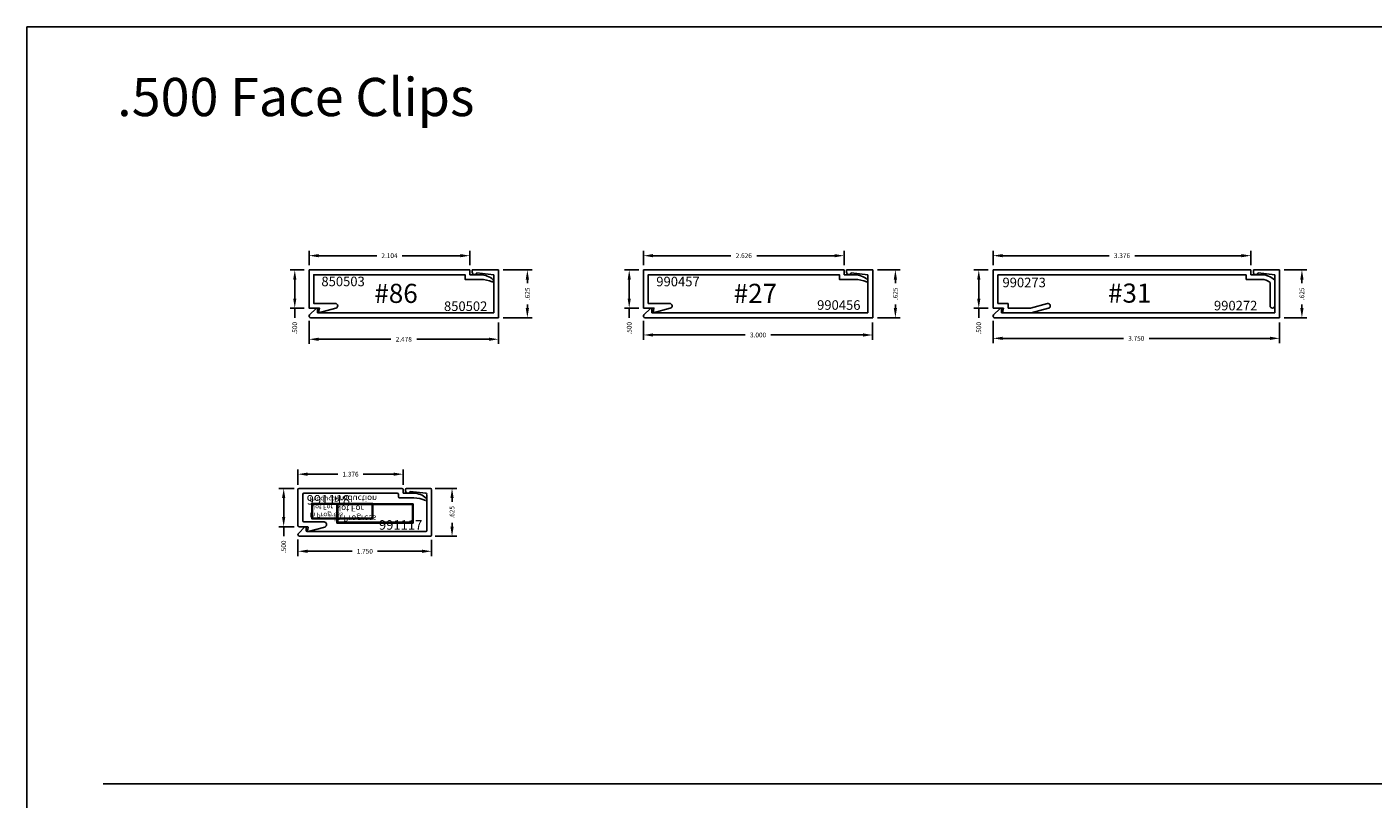
# Model space of a CAD drawing. Units: inches. Extents: x 24 to 241, y 10 to 238.
# Drawn here: x 24 to 42, y 114 to 124 of the extents above; entities that cross this region are included whole.
import ezdxf

# ---------------------------------------------------------------- set-up
doc = ezdxf.new("R2010")
doc.units = ezdxf.units.IN
doc.header["$LTSCALE"] = 0.3
doc.header["$MEASUREMENT"] = 0
doc.layers.get('0').update_dxf_attribs({"linetype": 'CONTINUOUS'})
doc.layers.get('DEFPOINTS').update_dxf_attribs({"linetype": 'CONTINUOUS'})
for name, color, linetype in [('e850502$0$EXT_TRIM', 6, 'CONTINUOUS'), ('e850502$0$EXT_TRIM_SNAP2', 6, 'CONTINUOUS'), ('E850503$0$EXT_TRIM', 6, 'CONTINUOUS'), ('E990272$0$EXT_TRIM', 6, 'CONTINUOUS'), ('E990272$0$EXT_TRIM_SNAP2', 6, 'CONTINUOUS'), ('E990273$0$EXT_TRIM', 6, 'CONTINUOUS'), ('E990456$0$EXT_TRIM', 6, 'CONTINUOUS'), ('E990456$0$EXT_TRIM_SNAP2', 6, 'CONTINUOUS'), ('E990457$0$EXT_TRIM', 6, 'CONTINUOUS'), ('e991117$0$EXT_TRIM', 6, 'CONTINUOUS'), ('e991117$0$EXT_TRIM_SNAP2', 6, 'CONTINUOUS'), ('e991117$0$InProgress', 1, 'CONTINUOUS'), ('e991118$0$EXT_TRIM', 6, 'CONTINUOUS'), ('e991118$0$InProgress', 1, 'CONTINUOUS'), ('Trims and Clips - Master$0$Part Number Text', 7, 'CONTINUOUS'), ('Trims and Clips - Master$0$Trim Assembly Number', 1, 'CONTINUOUS')]:
    doc.layers.add(name, color=color, linetype=linetype)
for name, color, linetype, plot in [('Trims and Clips - Master$0$Dimensions - Clips', 32, 'CONTINUOUS', False), ('Trims and Clips - Master$0$Dimensions - Covers', 62, 'CONTINUOUS', False), ('Trims and Clips - Master$0$Model Space Text', 7, 'CONTINUOUS', False)]:
    doc.layers.add(name, color=color, linetype=linetype, plot=plot)
doc.styles.add('e991117$0$ROMANS', font='romans', dxfattribs={"height": 0.09})
doc.styles.add('e991118$0$ROMANS', font='romans', dxfattribs={"height": 0.09})
doc.styles.add('Trims and Clips - Master$0$DIMENSION', font='romanc.shx')
doc.styles.add('Trims and Clips - Master$0$Model Space Text', font='romans.shx', dxfattribs={"height": 0.062})
doc.styles.add('Trims and Clips - Master$0$Part Number Text', font='calibril.ttf', dxfattribs={"height": 0.125})
doc.styles.add('Trims and Clips - Master$2$Standard', font='calibrili.ttf', dxfattribs={"height": 0.25})
doc.dimstyles.new('Trims and Clips - Master$0$DIMENSION_PS', dxfattribs={"dimscale": 0, "dimtxt": 0.062, "dimasz": 0.125, "dimexe": 0.0625, "dimexo": 0.0625, "dimgap": 0.045, "dimtad": 0, "dimdec": 3, "dimzin": 4, "dimdsep": 46, "dimtxsty": 'Trims and Clips - Master$0$DIMENSION', "dimcen": 0, "dimclrd": 256, "dimclre": 256, "dimclrt": 256, "dimadec": 0, "dimazin": 0, "dimtfac": 1, "dimtdec": 3, "dimtofl": 0, "dimtmove": 0, "dimatfit": 3, "dimfxl": 1, "dimtolj": 1, "dimtzin": 12, "dimarcsym": 0})

# ---------------------------------------------------------------- blocks, each defined once
blk = doc.blocks.new('E850503')
at = {"layer": 'E850503$0$EXT_TRIM'}
for p, q in [((0, 0), (-2.104, 0)), ((-2.104, 0), (-2.104, -0.062)), ((-2.104, -0.062), (-2.244, -0.062))]:
    blk.add_line(p, q, dxfattribs=at)
blk.add_lwpolyline([(-2.244, -0.124), (-2.042, -0.124), (-2.042, -0.062), (-0.062, -0.062), (-0.062, -0.438), (-0.343, -0.438, 0.876976), (-0.351, -0.501), (-0.125, -0.562), (-0.136, -0.5), (0, -0.5), (0, 0)], format="xyb", dxfattribs=at)
for centre, radius, start, end in [((-2.401, -0.141), 0.015, 121.1494, 281.6304), ((-2.24, -0.312), 0.25, 91.0798, 132.6783), ((-2.235, -0.558), 0.434, 91.1946, 112.0663)]:
    blk.add_arc(centre, radius, start, end, dxfattribs=at)
blk = doc.blocks.new('E990273')
at = {"layer": 'E990273$0$EXT_TRIM'}
for p, q in [((0.125, 0.559), (0.136, 0.497)), ((0.125, 0.559), (0.5, 0.559)), ((0.5, 0.559), (0.727, 0.498)), ((0, 0.497), (0, -0.003)), ((0.136, 0.497), (0, 0.497)), ((0.198, 0.435), (0.062, 0.435)), ((0.062, 0.435), (0.062, 0.059)), ((0.492, 0.497), (0.198, 0.497)), ((0.198, 0.497), (0.198, 0.435)), ((0.492, 0.497), (0.711, 0.438)), ((3.626, 0.466), (3.626, 0.16)), ((3.688, 0.466), (3.688, 0.132)), ((3.314, 0.059), (0.062, 0.059)), ((3.515, 0.121), (3.314, 0.121)), ((3.314, 0.121), (3.314, 0.059)), ((3.376, 0.059), (3.376, -0.003)), ((3.376, 0.059), (3.507, 0.059)), ((3.376, -0.003), (0, -0.003))]:
    blk.add_line(p, q, dxfattribs=at)
for centre, radius, start, end in [((0.719, 0.468), 0.031, 255, 75), ((3.657, 0.466), 0.031, 360, 180), ((3.511, 0.309), 0.25, 268.9202, 314.9788), ((3.511, 0.309), 0.188, 271.2452, 307.6015)]:
    blk.add_arc(centre, radius, start, end, dxfattribs=at)
blk = doc.blocks.new('E990457')
at = {"layer": 'E990457$0$EXT_TRIM'}
for p, q in [((2.626, 0), (2.626, 0.062)), ((2.626, 0.062), (2.766, 0.062)), ((0, 0), (2.626, 0))]:
    blk.add_line(p, q, dxfattribs=at)
blk.add_lwpolyline([(2.766, 0.124), (2.564, 0.124), (2.564, 0.062), (0.062, 0.062), (0.062, 0.438), (0.343, 0.438, 0.876976), (0.351, 0.501), (0.125, 0.562), (0.136, 0.5), (0, 0.5), (0, 0)], format="xyb", dxfattribs=at)
for centre, radius, start, end in [((2.757, 0.558), 0.434, 271.1946, 292.0663), ((2.761, 0.312), 0.25, 271.0798, 312.6783), ((2.923, 0.141), 0.015, 301.1494, 101.6304)]:
    blk.add_arc(centre, radius, start, end, dxfattribs=at)
blk = doc.blocks.new('e991118$0$IN_PROGRESS')
at = {"layer": 'e991118$0$InProgress'}
h = blk.add_hatch(color=256, dxfattribs=at)
h.dxf.hatch_style = 1
h.paths.add_polyline_path([(1.58, 0.386), (1.595, 0.401), (0, 0.401), (0, 0), (1.595, 0), (1.58, 0.015), (0.015, 0.015), (0.015, 0.386)])
h.paths.add_polyline_path([(1.595, 0.401), (1.58, 0.386), (1.58, 0.015), (1.595, 0)], flags=17)
for p, q in [((0.015, 0.386), (0, 0.401)), ((1.595, 0.401), (1.58, 0.386)), ((0.015, 0.015), (0, 0)), ((1.595, 0), (1.58, 0.015))]:
    blk.add_line(p, q, dxfattribs=at)
for points in [[(0, 0), (1.595, 0), (1.595, 0.401), (0, 0.401)], [(0.015, 0.015), (1.58, 0.015), (1.58, 0.386), (0.015, 0.386)]]:
    blk.add_lwpolyline(points, close=True, dxfattribs=at)
at = {"layer": 'e991118$0$InProgress', "insert": (-0.096, 0.367), "char_height": 0.125, "attachment_point": 1, "style": 'e991118$0$ROMANS'}
blk.add_mtext_dynamic_manual_height_columns('\\pi0.25134;{\\fRomantic|b1|i0|c2|p2;In Progress\\P\\pi0.48051;Not For \\P\\pi0.33467;Production}', width=1.79434, gutter_width=1, heights=[0], dxfattribs=at)
blk = doc.blocks.new('e991118')
at = {"layer": 'e991118$0$EXT_TRIM'}
for p, q in [((0.125, 0.553), (0.132, 0.509)), ((0.135, 0.562), (0.35, 0.505)), ((0, 0.485), (0, 0.015)), ((0.124, 0.5), (0.015, 0.5)), ((0.062, 0.077), (0.062, 0.423)), ((0.077, 0.438), (0.341, 0.438)), ((0.015, 0), (1.361, 0)), ((1.299, 0.062), (0.077, 0.062)), ((1.314, 0.109), (1.314, 0.077)), ((1.516, 0.124), (1.329, 0.124)), ((1.376, 0.015), (1.376, 0.062)), ((1.376, 0.062), (1.516, 0.062))]:
    blk.add_line(p, q, dxfattribs=at)
for centre, radius, start, end in [((0.133, 0.554), 0.008, 75, 190), ((0.015, 0.485), 0.015, 90, 180), ((0.077, 0.423), 0.015, 90, 180), ((0.124, 0.508), 0.008, 270, 10), ((0.341, 0.472), 0.0339, 270, 75), ((0.015, 0.015), 0.015, 180, 270), ((0.077, 0.077), 0.015, 180, 270), ((1.299, 0.077), 0.015, 270, 0), ((1.329, 0.109), 0.015, 90, 180), ((1.361, 0.015), 0.015, 270, 360), ((1.507, 0.558), 0.434, 271.1946, 292.0663), ((1.511, 0.312), 0.25, 271.0798, 312.6783), ((1.673, 0.141), 0.015, 301.1494, 101.6304)]:
    blk.add_arc(centre, radius, start, end, dxfattribs=at)
at = {"xscale": 0.5, "yscale": 0.5, "zscale": 0.5}
blk.add_blockref('e991118$0$IN_PROGRESS', (0.181, 0.196), dxfattribs=at)
blk = doc.blocks.new('*D310')
at = {"layer": 'DEFPOINTS', "color": 0, "transparency": 16777216}
for p in [(27.693, 121.043), (27.506, 120.543), (27.693, 120.543)]:
    blk.add_point(p, dxfattribs=at)
at = {"layer": 'Trims and Clips - Master$0$Dimensions - Clips', "lineweight": -2, "transparency": 16777216}
for p, q in [((27.631, 121.043), (27.444, 121.043)), ((27.506, 120.918), (27.506, 120.668)), ((27.631, 120.543), (27.444, 120.543)), ((27.506, 120.543), (27.506, 120.418))]:
    blk.add_line(p, q, dxfattribs=at)
at = {"layer": 'Trims and Clips - Master$0$Dimensions - Clips', "transparency": 16777216}
for points in [[(27.486, 120.918), (27.527, 120.918), (27.506, 121.043)], [(27.486, 120.668), (27.527, 120.668), (27.506, 120.543)]]:
    blk.add_solid(points, dxfattribs=at)
at = {"layer": 'Trims and Clips - Master$0$Dimensions - Clips', "transparency": 16777216, "insert": (27.506, 120.28), "char_height": 0.062, "attachment_point": 5, "rotation": 90, "style": 'Trims and Clips - Master$0$DIMENSION'}
blk.add_mtext('\\A1;.500', dxfattribs=at)
blk = doc.blocks.new('*D341')
at = {"layer": 'DEFPOINTS', "color": 0, "transparency": 16777216}
for p in [(36.647, 121.043), (36.46, 120.543), (36.647, 120.543)]:
    blk.add_point(p, dxfattribs=at)
at = {"layer": 'Trims and Clips - Master$0$Dimensions - Clips', "lineweight": -2, "transparency": 16777216}
for p, q in [((36.584, 121.043), (36.397, 121.043)), ((36.46, 120.918), (36.46, 120.668)), ((36.584, 120.543), (36.397, 120.543)), ((36.46, 120.543), (36.46, 120.418))]:
    blk.add_line(p, q, dxfattribs=at)
at = {"layer": 'Trims and Clips - Master$0$Dimensions - Clips', "transparency": 16777216}
for points in [[(36.439, 120.918), (36.481, 120.918), (36.46, 121.043)], [(36.439, 120.668), (36.481, 120.668), (36.46, 120.543)]]:
    blk.add_solid(points, dxfattribs=at)
at = {"layer": 'Trims and Clips - Master$0$Dimensions - Clips', "transparency": 16777216, "insert": (36.46, 120.28), "char_height": 0.062, "attachment_point": 5, "rotation": 90, "style": 'Trims and Clips - Master$0$DIMENSION'}
blk.add_mtext('\\A1;.500', dxfattribs=at)
blk = doc.blocks.new('*D313')
at = {"layer": 'DEFPOINTS', "color": 0, "transparency": 16777216}
for p in [(32.071, 121.043), (31.884, 120.543), (32.071, 120.543)]:
    blk.add_point(p, dxfattribs=at)
at = {"layer": 'Trims and Clips - Master$0$Dimensions - Clips', "lineweight": -2, "transparency": 16777216}
for p, q in [((32.009, 121.043), (31.822, 121.043)), ((31.884, 120.918), (31.884, 120.668)), ((32.009, 120.543), (31.822, 120.543)), ((31.884, 120.543), (31.884, 120.418))]:
    blk.add_line(p, q, dxfattribs=at)
at = {"layer": 'Trims and Clips - Master$0$Dimensions - Clips', "transparency": 16777216}
for points in [[(31.864, 120.918), (31.905, 120.918), (31.884, 121.043)], [(31.864, 120.668), (31.905, 120.668), (31.884, 120.543)]]:
    blk.add_solid(points, dxfattribs=at)
at = {"layer": 'Trims and Clips - Master$0$Dimensions - Clips', "transparency": 16777216, "insert": (31.884, 120.28), "char_height": 0.062, "attachment_point": 5, "rotation": 90, "style": 'Trims and Clips - Master$0$DIMENSION'}
blk.add_mtext('\\A1;.500', dxfattribs=at)
blk = doc.blocks.new('*D872')
at = {"layer": 'DEFPOINTS', "color": 0, "transparency": 16777216}
for p in [(27.563, 118.183), (27.361, 117.683), (27.563, 117.683)]:
    blk.add_point(p, dxfattribs=at)
at = {"layer": 'Trims and Clips - Master$0$Dimensions - Clips', "lineweight": -2, "transparency": 16777216}
for p, q in [((27.5, 118.183), (27.298, 118.183)), ((27.361, 118.058), (27.361, 117.808)), ((27.5, 117.683), (27.298, 117.683)), ((27.361, 117.683), (27.361, 117.558))]:
    blk.add_line(p, q, dxfattribs=at)
at = {"layer": 'Trims and Clips - Master$0$Dimensions - Clips', "transparency": 16777216}
for points in [[(27.34, 118.058), (27.382, 118.058), (27.361, 118.183)], [(27.34, 117.808), (27.382, 117.808), (27.361, 117.683)]]:
    blk.add_solid(points, dxfattribs=at)
at = {"layer": 'Trims and Clips - Master$0$Dimensions - Clips', "transparency": 16777216, "insert": (27.361, 117.42), "char_height": 0.062, "attachment_point": 5, "rotation": 90, "style": 'Trims and Clips - Master$0$DIMENSION'}
blk.add_mtext('\\A1;.500', dxfattribs=at)
blk = doc.blocks.new('*D888')
at = {"layer": 'DEFPOINTS', "color": 0, "transparency": 16777216}
for p in [(27.693, 121.23), (27.693, 121.043), (29.798, 121.043)]:
    blk.add_point(p, dxfattribs=at)
at = {"layer": 'Trims and Clips - Master$0$Dimensions - Clips', "lineweight": -2, "transparency": 16777216}
for p, q in [((27.693, 121.106), (27.693, 121.293)), ((29.798, 121.106), (29.798, 121.293)), ((27.818, 121.23), (28.58, 121.23)), ((29.673, 121.23), (28.912, 121.23))]:
    blk.add_line(p, q, dxfattribs=at)
at = {"layer": 'Trims and Clips - Master$0$Dimensions - Clips', "transparency": 16777216}
for points in [[(27.818, 121.251), (27.818, 121.209), (27.693, 121.23)], [(29.673, 121.251), (29.673, 121.209), (29.798, 121.23)]]:
    blk.add_solid(points, dxfattribs=at)
at = {"layer": 'Trims and Clips - Master$0$Dimensions - Clips', "transparency": 16777216, "insert": (28.746, 121.23), "char_height": 0.062, "attachment_point": 5, "style": 'Trims and Clips - Master$0$DIMENSION'}
blk.add_mtext('\\A1;2.104', dxfattribs=at)
blk = doc.blocks.new('*D889')
at = {"layer": 'DEFPOINTS', "color": 0, "transparency": 16777216}
for p in [(32.071, 121.23), (32.071, 121.043), (34.697, 121.043)]:
    blk.add_point(p, dxfattribs=at)
at = {"layer": 'Trims and Clips - Master$0$Dimensions - Clips', "lineweight": -2, "transparency": 16777216}
for p, q in [((32.071, 121.106), (32.071, 121.293)), ((34.697, 121.106), (34.697, 121.293)), ((32.196, 121.23), (33.215, 121.23)), ((34.572, 121.23), (33.553, 121.23))]:
    blk.add_line(p, q, dxfattribs=at)
at = {"layer": 'Trims and Clips - Master$0$Dimensions - Clips', "transparency": 16777216}
for points in [[(32.196, 121.251), (32.196, 121.209), (32.071, 121.23)], [(34.572, 121.251), (34.572, 121.209), (34.697, 121.23)]]:
    blk.add_solid(points, dxfattribs=at)
at = {"layer": 'Trims and Clips - Master$0$Dimensions - Clips', "transparency": 16777216, "insert": (33.384, 121.23), "char_height": 0.062, "attachment_point": 5, "style": 'Trims and Clips - Master$0$DIMENSION'}
blk.add_mtext('\\A1;2.626', dxfattribs=at)
blk = doc.blocks.new('*D890')
at = {"layer": 'DEFPOINTS', "color": 0, "transparency": 16777216}
for p in [(36.647, 121.23), (36.647, 121.043), (40.023, 121.043)]:
    blk.add_point(p, dxfattribs=at)
at = {"layer": 'Trims and Clips - Master$0$Dimensions - Clips', "lineweight": -2, "transparency": 16777216}
for p, q in [((36.647, 121.106), (36.647, 121.293)), ((40.023, 121.106), (40.023, 121.293)), ((36.772, 121.23), (38.166, 121.23)), ((39.898, 121.23), (38.504, 121.23))]:
    blk.add_line(p, q, dxfattribs=at)
at = {"layer": 'Trims and Clips - Master$0$Dimensions - Clips', "transparency": 16777216}
for points in [[(36.772, 121.251), (36.772, 121.209), (36.647, 121.23)], [(39.898, 121.251), (39.898, 121.209), (40.023, 121.23)]]:
    blk.add_solid(points, dxfattribs=at)
at = {"layer": 'Trims and Clips - Master$0$Dimensions - Clips', "transparency": 16777216, "insert": (38.335, 121.23), "char_height": 0.062, "attachment_point": 5, "style": 'Trims and Clips - Master$0$DIMENSION'}
blk.add_mtext('\\A1;3.376', dxfattribs=at)
blk = doc.blocks.new('*D891')
at = {"layer": 'DEFPOINTS', "color": 0, "transparency": 16777216}
for p in [(27.548, 118.37), (27.548, 118.168), (28.924, 118.168)]:
    blk.add_point(p, dxfattribs=at)
at = {"layer": 'Trims and Clips - Master$0$Dimensions - Clips', "lineweight": -2, "transparency": 16777216}
for p, q in [((27.548, 118.231), (27.548, 118.433)), ((28.924, 118.231), (28.924, 118.433)), ((27.673, 118.37), (28.071, 118.37)), ((28.799, 118.37), (28.4, 118.37))]:
    blk.add_line(p, q, dxfattribs=at)
at = {"layer": 'Trims and Clips - Master$0$Dimensions - Clips', "transparency": 16777216}
for points in [[(27.673, 118.391), (27.673, 118.349), (27.548, 118.37)], [(28.799, 118.391), (28.799, 118.349), (28.924, 118.37)]]:
    blk.add_solid(points, dxfattribs=at)
at = {"layer": 'Trims and Clips - Master$0$Dimensions - Clips', "transparency": 16777216, "insert": (28.236, 118.37), "char_height": 0.062, "attachment_point": 5, "style": 'Trims and Clips - Master$0$DIMENSION'}
blk.add_mtext('\\A1;1.376', dxfattribs=at)
blk = doc.blocks.new('E990456')
at = {"layer": 'E990456$0$EXT_TRIM'}
for p, q in [((0, 0), (0, 2.979)), ((0.122, 2.908), (0.036, 2.994)), ((0.062, 2.891), (0.062, 0.062)), ((0.062, 2.891), (0.115, 2.891)), ((0.062, 0.062), (0.563, 0.062)), ((0.625, 0), (0, 0))]:
    blk.add_line(p, q, dxfattribs=at)
for centre, radius, start, end in [((0.021, 2.979), 0.0213, 45, 180), ((0.115, 2.901), 0.01, 270, 45)]:
    blk.add_arc(centre, radius, start, end, dxfattribs=at)
at = {"layer": 'E990456$0$EXT_TRIM_SNAP2'}
for p, q in [((0.586, 0.281), (0.563, 0.062)), ((0.594, 0.342), (0.625, 0.342)), ((0.625, 0), (0.625, 0.342))]:
    blk.add_line(p, q, dxfattribs=at)
blk.add_arc((0.594, 0.311), 0.031, 90, 254.8043, dxfattribs=at)
blk = doc.blocks.new('E990272')
at = {"layer": 'E990272$0$EXT_TRIM'}
for p, q in [((0, 3.729), (0, 0)), ((0.122, 3.658), (0.036, 3.744)), ((0.062, 3.641), (0.062, 0.062)), ((0.115, 3.641), (0.062, 3.641)), ((0.062, 0.062), (0.563, 0.062)), ((0, 0), (0.625, 0))]:
    blk.add_line(p, q, dxfattribs=at)
for centre, radius, start, end in [((0.021, 3.729), 0.0213, 45, 180), ((0.115, 3.651), 0.01, 270, 45)]:
    blk.add_arc(centre, radius, start, end, dxfattribs=at)
at = {"layer": 'E990272$0$EXT_TRIM_SNAP2'}
for p, q in [((0.586, 0.281), (0.563, 0.062)), ((0.594, 0.342), (0.625, 0.342)), ((0.625, 0), (0.625, 0.342))]:
    blk.add_line(p, q, dxfattribs=at)
blk.add_arc((0.594, 0.311), 0.031, 90, 254.8043, dxfattribs=at)
blk = doc.blocks.new('e850502')
at = {"layer": 'e850502$0$EXT_TRIM'}
for p, q in [((0, 0), (0, -0.625)), ((0.062, -0.563), (0.062, -0.062)), ((2.369, -0.563), (2.369, -0.51)), ((2.387, -0.503), (2.472, -0.589)), ((0, -0.625), (2.457, -0.625)), ((2.369, -0.563), (0.062, -0.563))]:
    blk.add_line(p, q, dxfattribs=at)
for centre, radius, start, end in [((2.379, -0.51), 0.01, 45, 180), ((2.457, -0.604), 0.0213, 270, 45)]:
    blk.add_arc(centre, radius, start, end, dxfattribs=at)
at = {"layer": 'e850502$0$EXT_TRIM_SNAP2'}
for p, q in [((0, 0), (0.342, 0)), ((0.342, -0.031), (0.342, 0)), ((0.281, -0.039), (0.062, -0.062))]:
    blk.add_line(p, q, dxfattribs=at)
blk.add_arc((0.311, -0.031), 0.031, 195.1957, 0, dxfattribs=at)
blk = doc.blocks.new('*D734')
at = {"layer": 'DEFPOINTS', "color": 0, "transparency": 16777216}
for p in [(27.693, 120.44), (30.172, 120.418), (30.172, 120.136)]:
    blk.add_point(p, dxfattribs=at)
at = {"layer": 'Trims and Clips - Master$0$Dimensions - Covers', "lineweight": -2, "transparency": 16777216}
for p, q in [((27.693, 120.377), (27.693, 120.074)), ((30.172, 120.356), (30.172, 120.074)), ((27.818, 120.136), (28.764, 120.136)), ((30.047, 120.136), (29.102, 120.136))]:
    blk.add_line(p, q, dxfattribs=at)
at = {"layer": 'Trims and Clips - Master$0$Dimensions - Covers', "transparency": 16777216}
for points in [[(27.818, 120.157), (27.818, 120.115), (27.693, 120.136)], [(30.047, 120.157), (30.047, 120.115), (30.172, 120.136)]]:
    blk.add_solid(points, dxfattribs=at)
at = {"layer": 'Trims and Clips - Master$0$Dimensions - Covers', "transparency": 16777216, "insert": (28.933, 120.136), "char_height": 0.062, "attachment_point": 5, "style": 'Trims and Clips - Master$0$DIMENSION'}
blk.add_mtext('\\A1;2.478', dxfattribs=at)
blk = doc.blocks.new('*D735')
at = {"layer": 'DEFPOINTS', "color": 0, "transparency": 16777216}
for p in [(30.172, 121.043), (30.172, 120.418), (30.551, 120.418)]:
    blk.add_point(p, dxfattribs=at)
at = {"layer": 'Trims and Clips - Master$0$Dimensions - Covers', "lineweight": -2, "transparency": 16777216}
for p, q in [((30.234, 121.043), (30.613, 121.043)), ((30.551, 120.918), (30.551, 120.869)), ((30.551, 120.543), (30.551, 120.593)), ((30.234, 120.418), (30.613, 120.418))]:
    blk.add_line(p, q, dxfattribs=at)
at = {"layer": 'Trims and Clips - Master$0$Dimensions - Covers', "transparency": 16777216}
for points in [[(30.53, 120.918), (30.572, 120.918), (30.551, 121.043)], [(30.53, 120.543), (30.572, 120.543), (30.551, 120.418)]]:
    blk.add_solid(points, dxfattribs=at)
at = {"layer": 'Trims and Clips - Master$0$Dimensions - Covers', "transparency": 16777216, "insert": (30.551, 120.731), "char_height": 0.062, "attachment_point": 5, "rotation": 90, "style": 'Trims and Clips - Master$0$DIMENSION'}
blk.add_mtext('\\A1;.625', dxfattribs=at)
blk = doc.blocks.new('*D692')
at = {"layer": 'DEFPOINTS', "color": 0, "transparency": 16777216}
for p in [(36.647, 120.44), (40.397, 120.418), (40.397, 120.148)]:
    blk.add_point(p, dxfattribs=at)
at = {"layer": 'Trims and Clips - Master$0$Dimensions - Covers', "lineweight": -2, "transparency": 16777216}
for p, q in [((36.647, 120.377), (36.647, 120.085)), ((40.397, 120.356), (40.397, 120.085)), ((36.772, 120.148), (38.353, 120.148)), ((40.272, 120.148), (38.691, 120.148))]:
    blk.add_line(p, q, dxfattribs=at)
at = {"layer": 'Trims and Clips - Master$0$Dimensions - Covers', "transparency": 16777216}
for points in [[(36.772, 120.169), (36.772, 120.127), (36.647, 120.148)], [(40.272, 120.169), (40.272, 120.127), (40.397, 120.148)]]:
    blk.add_solid(points, dxfattribs=at)
at = {"layer": 'Trims and Clips - Master$0$Dimensions - Covers', "transparency": 16777216, "insert": (38.522, 120.148), "char_height": 0.062, "attachment_point": 5, "style": 'Trims and Clips - Master$0$DIMENSION'}
blk.add_mtext('\\A1;3.750', dxfattribs=at)
blk = doc.blocks.new('*D693')
at = {"layer": 'DEFPOINTS', "color": 0, "transparency": 16777216}
for p in [(40.397, 121.043), (40.69, 121.043), (40.397, 120.418)]:
    blk.add_point(p, dxfattribs=at)
at = {"layer": 'Trims and Clips - Master$0$Dimensions - Covers', "lineweight": -2, "transparency": 16777216}
for p, q in [((40.459, 121.043), (40.753, 121.043)), ((40.69, 120.918), (40.69, 120.869)), ((40.69, 120.543), (40.69, 120.593)), ((40.459, 120.418), (40.753, 120.418))]:
    blk.add_line(p, q, dxfattribs=at)
at = {"layer": 'Trims and Clips - Master$0$Dimensions - Covers', "transparency": 16777216}
for points in [[(40.669, 120.918), (40.711, 120.918), (40.69, 121.043)], [(40.669, 120.543), (40.711, 120.543), (40.69, 120.418)]]:
    blk.add_solid(points, dxfattribs=at)
at = {"layer": 'Trims and Clips - Master$0$Dimensions - Covers', "transparency": 16777216, "insert": (40.69, 120.731), "char_height": 0.062, "attachment_point": 5, "rotation": 90, "style": 'Trims and Clips - Master$0$DIMENSION'}
blk.add_mtext('\\A1;.625', dxfattribs=at)
blk = doc.blocks.new('*D641')
at = {"layer": 'DEFPOINTS', "color": 0, "transparency": 16777216}
for p in [(32.071, 120.44), (35.071, 120.418), (35.071, 120.192)]:
    blk.add_point(p, dxfattribs=at)
at = {"layer": 'Trims and Clips - Master$0$Dimensions - Covers', "lineweight": -2, "transparency": 16777216}
for p, q in [((32.071, 120.377), (32.071, 120.129)), ((35.071, 120.356), (35.071, 120.129)), ((32.196, 120.192), (33.402, 120.192)), ((34.946, 120.192), (33.74, 120.192))]:
    blk.add_line(p, q, dxfattribs=at)
at = {"layer": 'Trims and Clips - Master$0$Dimensions - Covers', "transparency": 16777216}
for points in [[(32.196, 120.213), (32.196, 120.171), (32.071, 120.192)], [(34.946, 120.213), (34.946, 120.171), (35.071, 120.192)]]:
    blk.add_solid(points, dxfattribs=at)
at = {"layer": 'Trims and Clips - Master$0$Dimensions - Covers', "transparency": 16777216, "insert": (33.571, 120.192), "char_height": 0.062, "attachment_point": 5, "style": 'Trims and Clips - Master$0$DIMENSION'}
blk.add_mtext('\\A1;3.000', dxfattribs=at)
blk = doc.blocks.new('*D642')
at = {"layer": 'DEFPOINTS', "color": 0, "transparency": 16777216}
for p in [(35.071, 121.043), (35.071, 120.418), (35.368, 120.418)]:
    blk.add_point(p, dxfattribs=at)
at = {"layer": 'Trims and Clips - Master$0$Dimensions - Covers', "lineweight": -2, "transparency": 16777216}
for p, q in [((35.134, 121.043), (35.431, 121.043)), ((35.368, 120.918), (35.368, 120.869)), ((35.368, 120.543), (35.368, 120.593)), ((35.134, 120.418), (35.431, 120.418))]:
    blk.add_line(p, q, dxfattribs=at)
at = {"layer": 'Trims and Clips - Master$0$Dimensions - Covers', "transparency": 16777216}
for points in [[(35.348, 120.918), (35.389, 120.918), (35.368, 121.043)], [(35.348, 120.543), (35.389, 120.543), (35.368, 120.418)]]:
    blk.add_solid(points, dxfattribs=at)
at = {"layer": 'Trims and Clips - Master$0$Dimensions - Covers', "transparency": 16777216, "insert": (35.368, 120.731), "char_height": 0.062, "attachment_point": 5, "rotation": 90, "style": 'Trims and Clips - Master$0$DIMENSION'}
blk.add_mtext('\\A1;.625', dxfattribs=at)
blk = doc.blocks.new('e991117$0$IN_PROGRESS')
at = {"layer": 'e991117$0$InProgress'}
h = blk.add_hatch(color=256, dxfattribs=at)
h.dxf.hatch_style = 1
h.paths.add_polyline_path([(1.58, 0.386), (1.595, 0.401), (0, 0.401), (0, 0), (1.595, 0), (1.58, 0.015), (0.015, 0.015), (0.015, 0.386)])
h.paths.add_polyline_path([(1.595, 0.401), (1.58, 0.386), (1.58, 0.015), (1.595, 0)], flags=17)
for p, q in [((0.015, 0.386), (0, 0.401)), ((1.595, 0.401), (1.58, 0.386)), ((0.015, 0.015), (0, 0)), ((1.595, 0), (1.58, 0.015))]:
    blk.add_line(p, q, dxfattribs=at)
for points in [[(0, 0), (1.595, 0), (1.595, 0.401), (0, 0.401)], [(0.015, 0.015), (1.58, 0.015), (1.58, 0.386), (0.015, 0.386)]]:
    blk.add_lwpolyline(points, close=True, dxfattribs=at)
at = {"layer": 'e991117$0$InProgress', "insert": (-0.096, 0.367), "char_height": 0.125, "attachment_point": 1, "style": 'e991117$0$ROMANS'}
blk.add_mtext_dynamic_manual_height_columns('\\pi0.25134;{\\fRomantic|b1|i0|c2|p2;In Progress\\P\\pi0.48051;Not For \\P\\pi0.33467;Production}', width=1.79434, gutter_width=1, heights=[0], dxfattribs=at)
blk = doc.blocks.new('e991117')
at = {"layer": 'e991117$0$EXT_TRIM'}
for p, q in [((-1.658, 0.503), (-1.744, 0.589)), ((-0.015, 0.625), (-1.729, 0.625)), ((-1.641, 0.555), (-1.641, 0.51)), ((-1.633, 0.563), (-0.077, 0.563)), ((-0.062, 0.548), (-0.062, 0.077)), ((0, 0.016), (0, 0.61))]:
    blk.add_line(p, q, dxfattribs=at)
for centre, radius, start, end in [((-1.729, 0.604), 0.0213, 90, 225), ((-1.633, 0.555), 0.008, 90, 180), ((-0.077, 0.548), 0.015, 0, 90), ((-0.015, 0.61), 0.015, 0, 90), ((-1.651, 0.51), 0.01, 225, 0)]:
    blk.add_arc(centre, radius, start, end, dxfattribs=at)
at = {"layer": 'e991117$0$EXT_TRIM_SNAP2'}
for p, q in [((-0.342, 0.031), (-0.342, 0.015)), ((-0.015, 0), (-0.327, 0)), ((-0.281, 0.039), (-0.075, 0.061))]:
    blk.add_line(p, q, dxfattribs=at)
for centre, radius, start, end in [((-0.311, 0.031), 0.031, 15.1957, 180), ((-0.327, 0.015), 0.015, 180, 270), ((-0.077, 0.076), 0.015, 275.9139, 0), ((-0.015, 0.015), 0.015, 270, 0)]:
    blk.add_arc(centre, radius, start, end, dxfattribs=at)
at = {"xscale": 0.625, "yscale": 0.625, "zscale": 0.625}
blk.add_blockref('e991117$0$IN_PROGRESS', (-1.239, 0.202), dxfattribs=at)
blk = doc.blocks.new('*D487')
at = {"layer": 'DEFPOINTS', "color": 0, "transparency": 16777216}
for p in [(27.548, 117.579), (29.298, 117.573), (29.298, 117.361)]:
    blk.add_point(p, dxfattribs=at)
at = {"layer": 'Trims and Clips - Master$0$Dimensions - Covers', "lineweight": -2, "transparency": 16777216}
for p, q in [((27.548, 117.517), (27.548, 117.298)), ((27.673, 117.361), (28.258, 117.361)), ((29.173, 117.361), (28.587, 117.361)), ((29.298, 117.511), (29.298, 117.298))]:
    blk.add_line(p, q, dxfattribs=at)
at = {"layer": 'Trims and Clips - Master$0$Dimensions - Covers', "transparency": 16777216}
for points in [[(27.673, 117.382), (27.673, 117.34), (27.548, 117.361)], [(29.173, 117.382), (29.173, 117.34), (29.298, 117.361)]]:
    blk.add_solid(points, dxfattribs=at)
at = {"layer": 'Trims and Clips - Master$0$Dimensions - Covers', "transparency": 16777216, "insert": (28.423, 117.361), "char_height": 0.062, "attachment_point": 5, "style": 'Trims and Clips - Master$0$DIMENSION'}
blk.add_mtext('\\A1;1.750', dxfattribs=at)
blk = doc.blocks.new('*D488')
at = {"layer": 'DEFPOINTS', "color": 0, "transparency": 16777216}
for p in [(29.283, 118.183), (29.565, 118.183), (29.283, 117.558)]:
    blk.add_point(p, dxfattribs=at)
at = {"layer": 'Trims and Clips - Master$0$Dimensions - Covers', "lineweight": -2, "transparency": 16777216}
for p, q in [((29.345, 118.183), (29.627, 118.183)), ((29.565, 118.058), (29.565, 118.009)), ((29.565, 117.683), (29.565, 117.733)), ((29.345, 117.558), (29.627, 117.558))]:
    blk.add_line(p, q, dxfattribs=at)
at = {"layer": 'Trims and Clips - Master$0$Dimensions - Covers', "transparency": 16777216}
for points in [[(29.544, 118.058), (29.586, 118.058), (29.565, 118.183)], [(29.544, 117.683), (29.586, 117.683), (29.565, 117.558)]]:
    blk.add_solid(points, dxfattribs=at)
at = {"layer": 'Trims and Clips - Master$0$Dimensions - Covers', "transparency": 16777216, "insert": (29.565, 117.871), "char_height": 0.062, "attachment_point": 5, "rotation": 90, "style": 'Trims and Clips - Master$0$DIMENSION'}
blk.add_mtext('\\A1;.625', dxfattribs=at)

msp = doc.modelspace()

# ---------------------------------------------------------------- linework, layer by layer
msp.add_line((25, 114.3159), (58.243, 114.3159))
msp.add_lwpolyline([(24, 104.4077), (59.243, 104.4077), (59.243, 124.224), (24, 124.224)], close=True)

# ---------------------------------------------------------------- block references
at = {"xscale": -1}
for name, p in [('e850502', (30.1718, 121.0433)), ('E850503', (27.6933, 121.0433))]:
    msp.add_blockref(name, p, dxfattribs=at)
at = {"rotation": 90}
for name, p in [('E990456', (35.0714, 120.4183)), ('E990272', (40.3969, 120.4183))]:
    msp.add_blockref(name, p, dxfattribs=at)
at = {"xscale": -1, "rotation": 180}
for name, p in [('E990457', (32.0714, 121.0433)), ('E990273', (36.6469, 121.0403)), ('e991117', (29.2979, 118.1831)), ('e991118', (27.5479, 118.1831))]:
    msp.add_blockref(name, p, dxfattribs=at)

# ---------------------------------------------------------------- texts
at = {"layer": 'Trims and Clips - Master$0$Model Space Text', "insert": (25.1816, 123.5566), "char_height": 0.5, "attachment_point": 1, "style": 'Trims and Clips - Master$0$Model Space Text'}
msp.add_mtext_dynamic_manual_height_columns('.500 Face Clips', width=7.243827, gutter_width=0.31, heights=[0], dxfattribs=at)
at = {"layer": 'Trims and Clips - Master$0$Part Number Text', "char_height": 0.125, "style": 'Trims and Clips - Master$0$Part Number Text'}
for s, insert, attachment_point in [('850503', (28.1387, 120.9556), 2), ('990457', (32.5227, 120.9539), 2), ('990273', (36.7705, 120.9419), 1), ('850502', (29.7431, 120.6312), 2), ('990456', (34.6279, 120.6466), 2), ('990272', (39.8226, 120.6391), 2), ('991118', (27.9466, 118.0972), 2), ('991117', (28.8919, 117.7683), 2)]:
    msp.add_mtext_dynamic_manual_height_columns(s, width=0.455634, gutter_width=0.31, heights=[0], dxfattribs=dict(at, insert=insert, attachment_point=attachment_point))
at = {"layer": 'Trims and Clips - Master$0$Trim Assembly Number', "char_height": 0.25, "attachment_point": 5, "style": 'Trims and Clips - Master$2$Standard'}
for s, insert in [('#86', (28.8321, 120.7367)), ('#27', (33.5354, 120.7367)), ('#31', (38.4355, 120.7399))]:
    msp.add_mtext_dynamic_manual_height_columns(s, width=0.561964, gutter_width=1.25, heights=[0], dxfattribs=dict(at, insert=insert))

# ---------------------------------------------------------------- dimensions: what is measured, and where the dimension line sits
at = {"layer": 'Trims and Clips - Master$0$Dimensions - Clips'}
for base, p1, p2, picture, middle in [((27.69334, 121.23029), (29.79782, 121.04329), (27.69334, 121.04329), '*D888', (28.74558, 121.23029)), ((32.0714, 121.2303), (34.6974, 121.0433), (32.0714, 121.0433), '*D889', (33.3844, 121.2303)), ((36.6469, 121.2303), (40.0229, 121.0433), (36.6469, 121.0433), '*D890', (38.3349, 121.2303)), ((27.5479, 118.3701), (28.9239, 118.1681), (27.5479, 118.1681), '*D891', (28.2359, 118.3701))]:
    dim = msp.add_linear_dim(base=base, p1=p1, p2=p2, dimstyle='Trims and Clips - Master$0$DIMENSION_PS', override={"dimscale": 1}, dxfattribs=at)
    dim.commit()
    dim.dimension.update_dxf_attribs({"geometry": picture, "text_midpoint": middle})
for base, p1, p2, picture, middle in [((27.5063, 120.5433), (27.6933, 121.0433), (27.6933, 120.5433), '*D310', (27.5063, 120.2803)), ((31.8844, 120.5433), (32.0714, 121.0433), (32.0714, 120.5433), '*D313', (31.8844, 120.2803)), ((36.4599, 120.5433), (36.6469, 121.0433), (36.6469, 120.5433), '*D341', (36.4599, 120.2803)), ((27.3609, 117.6831), (27.5629, 118.1831), (27.5629, 117.6831), '*D872', (27.3609, 117.4201))]:
    dim = msp.add_linear_dim(base=base, p1=p1, p2=p2, angle=90, dimstyle='Trims and Clips - Master$0$DIMENSION_PS', override={"dimscale": 1}, dxfattribs=at)
    dim.commit()
    dim.dimension.update_dxf_attribs({"geometry": picture, "text_midpoint": middle})
at = {"layer": 'Trims and Clips - Master$0$Dimensions - Covers'}
for base, p1, p2, picture, middle in [((30.5508, 120.4183), (30.1718, 121.0433), (30.1718, 120.4183), '*D735', (30.5508, 120.7308)), ((35.3684, 120.4183), (35.0714, 121.0433), (35.0714, 120.4183), '*D642', (35.3684, 120.7308)), ((40.6903, 121.0433), (40.3969, 120.4183), (40.3969, 121.0433), '*D693', (40.6903, 120.7308)), ((29.5648, 118.1831), (29.2829, 117.5581), (29.2829, 118.1831), '*D488', (29.5648, 117.8706))]:
    dim = msp.add_linear_dim(base=base, p1=p1, p2=p2, angle=90, dimstyle='Trims and Clips - Master$0$DIMENSION_PS', override={"dimscale": 1}, dxfattribs=at)
    dim.commit()
    dim.dimension.update_dxf_attribs({"geometry": picture, "text_midpoint": middle})
for base, p1, p2, picture, middle in [((30.17182, 120.13605), (27.69334, 120.43961), (30.17182, 120.41829), '*D734', (28.93258, 120.13605)), ((35.0714, 120.1919), (32.0714, 120.4396), (35.0714, 120.4183), '*D641', (33.5714, 120.1919)), ((40.3969, 120.1479), (36.6469, 120.4396), (40.3969, 120.4183), '*D692', (38.5219, 120.1479)), ((29.2979, 117.3608), (27.5479, 117.5794), (29.2979, 117.5731), '*D487', (28.4229, 117.3608))]:
    dim = msp.add_linear_dim(base=base, p1=p1, p2=p2, dimstyle='Trims and Clips - Master$0$DIMENSION_PS', override={"dimscale": 1}, dxfattribs=at)
    dim.commit()
    dim.dimension.update_dxf_attribs({"geometry": picture, "text_midpoint": middle})

doc.saveas('drawing.dxf')
